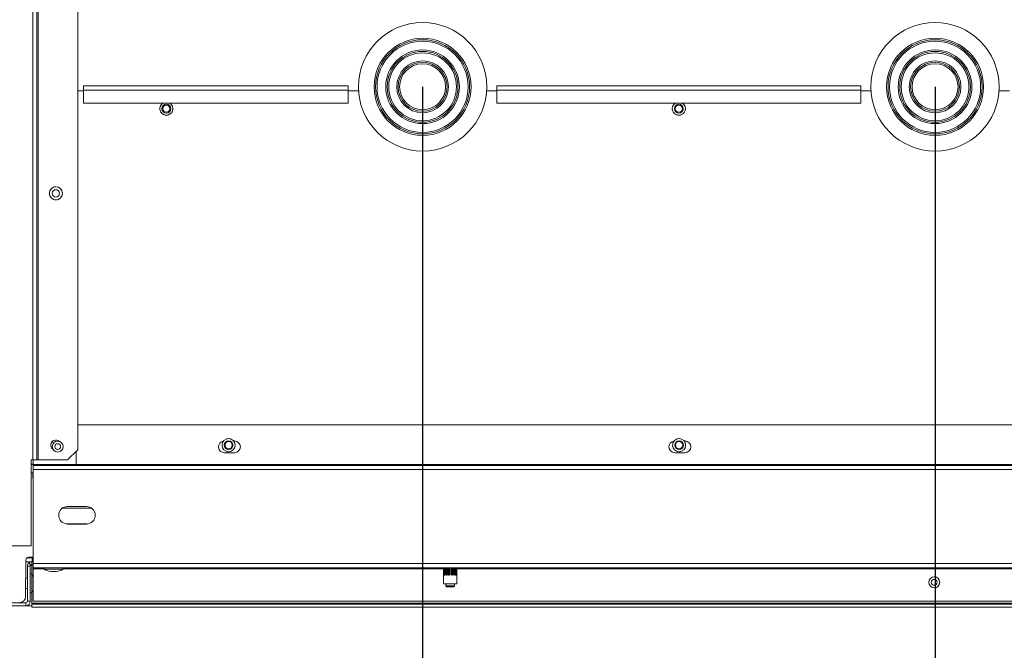
# Model space of a CAD drawing. Units: millimetres. Extents: x 209 to 54553, y -22 to 5718.
# Drawn here: x 47423 to 48099, y 986 to 1418 of the extents above; entities that cross this region are included whole.
import ezdxf

# ---------------------------------------------------------------- set-up
doc = ezdxf.new("R2010")
doc.units = ezdxf.units.MM
doc.header["$PDSIZE"] = -1
doc.styles.add('SLDTEXTSTYLE2', font='TXT', dxfattribs={"width": 0.663})
doc.dimstyles.new('SLDDIMSTYLE2', dxfattribs={"dimtxt": 2.69062, "dimasz": 2.5, "dimexe": 0, "dimexo": 0.0625, "dimgap": 0.672655, "dimtad": 1, "dimdec": 0, "dimlfac": 20, "dimrnd": 1e-09, "dimzin": 12, "dimdsep": 46, "dimtxsty": 'SLDTEXTSTYLE2', "dimsah": 1, "dimcen": 0.09, "dimadec": 0, "dimazin": 3, "dimtfac": 1, "dimtofl": 0, "dimtmove": 0, "dimatfit": 3, "dimfxl": 1, "dimfrac": 2, "dimtolj": 1, "dimtzin": 12, "dimarcsym": 0})

# ---------------------------------------------------------------- blocks, each defined once
blk = doc.blocks.new('*D216')
at = {"color": 0, "lineweight": -2}
for p, q in [((48051.02, 1372.37), (48051.02, 850.35)), ((48402.52, 1372.37), (48402.52, 850.35)), ((48362.52, 850.35), (48091.02, 850.35))]:
    blk.add_line(p, q, dxfattribs=at)
at = {"color": 0}
for points in [[(48091.02, 857.02), (48091.02, 843.69), (48051.02, 850.35)], [(48362.52, 843.69), (48362.52, 857.02), (48402.52, 850.35)]]:
    blk.add_solid(points, dxfattribs=at)
at = {"layer": 'Defpoints', "color": 0}
for p in [(48051.02, 1372.44), (48402.52, 1372.44), (48051.02, 850.35)]:
    blk.add_point(p, dxfattribs=at)
at = {"color": 0, "insert": (48206.07, 920.35), "char_height": 50, "attachment_point": 2, "style": 'SLDTEXTSTYLE2'}
blk.add_mtext('\\A1;352', dxfattribs=at)
blk = doc.blocks.new('*D217')
at = {"color": 0, "lineweight": -2}
for p, q in [((47699.52, 1372.37), (47699.52, 850.35)), ((48051.02, 1372.37), (48051.02, 850.35)), ((47739.52, 850.35), (48011.02, 850.35))]:
    blk.add_line(p, q, dxfattribs=at)
at = {"color": 0}
for points in [[(47739.52, 857.02), (47739.52, 843.69), (47699.52, 850.35)], [(48011.02, 843.69), (48011.02, 857.02), (48051.02, 850.35)]]:
    blk.add_solid(points, dxfattribs=at)
at = {"layer": 'Defpoints', "color": 0}
for p in [(47699.52, 1372.44), (48051.02, 1372.44), (48051.02, 850.35)]:
    blk.add_point(p, dxfattribs=at)
at = {"color": 0, "insert": (47865.33, 920.35), "char_height": 50, "attachment_point": 2, "style": 'SLDTEXTSTYLE2'}
blk.add_mtext('\\A1;352', dxfattribs=at)
blk = doc.blocks.new('*D219')
at = {"color": 0, "lineweight": -2}
for p, q in [((47699.52, 1372.37), (47699.52, 850.35)), ((47350.46, 1019.87), (47350.46, 850.35)), ((47390.46, 850.35), (47659.52, 850.35))]:
    blk.add_line(p, q, dxfattribs=at)
at = {"color": 0}
for points in [[(47390.46, 857.02), (47390.46, 843.69), (47350.46, 850.35)], [(47659.52, 843.69), (47659.52, 857.02), (47699.52, 850.35)]]:
    blk.add_solid(points, dxfattribs=at)
at = {"layer": 'Defpoints', "color": 0}
for p in [(47699.52, 1372.44), (47350.46, 1019.93), (47699.52, 850.35)]:
    blk.add_point(p, dxfattribs=at)
at = {"color": 0, "insert": (47539.96, 920.35), "char_height": 50, "attachment_point": 2, "style": 'SLDTEXTSTYLE2'}
blk.add_mtext('\\A1;349', dxfattribs=at)

msp = doc.modelspace()

# ---------------------------------------------------------------- linework, layer by layer
at = {"color": 7, "linetype": 'Continuous', "lineweight": 15}
for p, q in [((47432.2167, 1672.80076), (47432.2167, 1116.80076)), ((47435.0167, 1670.9364), (47435.0167, 1116.80076)), ((47463.01212, 1123.80076), (47463.01212, 1665.80076)), ((47648.5289, 1373.01725), (47467.0167, 1373.01725)), ((47467.0167, 1373.01725), (47467.0167, 1370.21725)), ((47648.5289, 1370.21725), (47648.5289, 1373.01725)), ((48000.0289, 1373.01725), (47750.5045, 1373.01725)), ((47750.5045, 1373.01725), (47750.5045, 1370.21725)), ((48000.0289, 1370.21725), (48000.0289, 1373.01725)), ((47467.0167, 1369.76711), (47463.01212, 1369.76711)), ((47467.0167, 1361.13183), (47467.0167, 1370.21725)), ((47648.5289, 1370.21725), (47467.0167, 1370.21725)), ((47648.5289, 1370.21725), (47648.5289, 1361.13183)), ((47655.59747, 1369.77158), (47648.5289, 1369.77158)), ((47750.5045, 1369.77158), (47743.43593, 1369.77158)), ((48000.0289, 1370.21725), (47750.5045, 1370.21725)), ((47750.5045, 1361.13183), (47750.5045, 1370.21725)), ((48000.0289, 1370.21725), (48000.0289, 1361.13183)), ((48007.09747, 1369.77158), (48000.0289, 1369.77158)), ((48102.0045, 1369.77158), (48094.93593, 1369.77158)), ((47648.5289, 1361.13183), (47467.0167, 1361.13183)), ((47519.27446, 1357.70059), (47519.17191, 1357.65528)), ((47519.17191, 1357.65528), (47519.26969, 1357.60043)), ((47519.40564, 1358.54598), (47519.29637, 1358.5209)), ((47519.29637, 1358.5209), (47519.382, 1358.44853)), ((47519.69444, 1359.35127), (47519.5824, 1359.34731)), ((47519.5824, 1359.34731), (47519.65278, 1359.26005)), ((47520.13042, 1360.08734), (47520.01965, 1360.10467)), ((47520.01965, 1360.10467), (47520.07225, 1360.00566)), ((47520.59234, 1360.76558), (47520.62525, 1360.65841)), ((47520.69783, 1360.72761), (47520.59234, 1360.76558)), ((47526.94107, 1360.76558), (47526.83558, 1360.72761)), ((47526.90815, 1360.65841), (47526.94107, 1360.76558)), ((47527.51375, 1360.10467), (47527.40298, 1360.08734)), ((47527.46115, 1360.00566), (47527.51375, 1360.10467)), ((47527.95101, 1359.34731), (47527.83896, 1359.35127)), ((47527.88062, 1359.26005), (47527.95101, 1359.34731)), ((47528.23704, 1358.5209), (47528.12776, 1358.54598)), ((47528.1514, 1358.44853), (47528.23704, 1358.5209)), ((47528.36149, 1357.65528), (47528.25894, 1357.70059)), ((47528.26371, 1357.60043), (47528.36149, 1357.65528)), ((48000.0289, 1361.13183), (47750.5045, 1361.13183)), ((47870.77446, 1357.70059), (47870.67191, 1357.65528)), ((47870.67191, 1357.65528), (47870.76969, 1357.60043)), ((47870.90564, 1358.54598), (47870.79637, 1358.5209)), ((47870.79637, 1358.5209), (47870.882, 1358.44853)), ((47871.19444, 1359.35127), (47871.0824, 1359.34731)), ((47871.0824, 1359.34731), (47871.15278, 1359.26005)), ((47871.63042, 1360.08734), (47871.51965, 1360.10467)), ((47871.51965, 1360.10467), (47871.57225, 1360.00566)), ((47872.09234, 1360.76558), (47872.12525, 1360.65841)), ((47872.19783, 1360.72761), (47872.09234, 1360.76558)), ((47878.44107, 1360.76558), (47878.33558, 1360.72761)), ((47878.40815, 1360.65841), (47878.44107, 1360.76558)), ((47879.01375, 1360.10467), (47878.90298, 1360.08734)), ((47878.96115, 1360.00566), (47879.01375, 1360.10467)), ((47879.45101, 1359.34731), (47879.33896, 1359.35127)), ((47879.38062, 1359.26005), (47879.45101, 1359.34731)), ((47879.73704, 1358.5209), (47879.62776, 1358.54598)), ((47879.6514, 1358.44853), (47879.73704, 1358.5209)), ((47879.86149, 1357.65528), (47879.75894, 1357.70059)), ((47879.76371, 1357.60043), (47879.86149, 1357.65528)), ((47519.30565, 1356.84566), (47519.21352, 1356.78176)), ((47519.21352, 1356.78176), (47519.31992, 1356.7464)), ((47519.49806, 1356.01207), (47519.4197, 1355.93189)), ((47519.4197, 1355.93189), (47519.53086, 1355.91731)), ((47519.84476, 1355.22997), (47519.78299, 1355.1364)), ((47519.78299, 1355.1364), (47519.8949, 1355.14312)), ((47520.33321, 1354.52761), (47520.29025, 1354.42405)), ((47520.29025, 1354.42405), (47520.39888, 1354.45182)), ((47520.94575, 1353.93038), (47520.92317, 1353.82056)), ((47520.92317, 1353.82056), (47521.02457, 1353.86839)), ((47521.66025, 1353.45987), (47521.65886, 1353.34776)), ((47521.65886, 1353.34776), (47521.74938, 1353.41392)), ((47522.45088, 1353.13308), (47522.47073, 1353.02274)), ((47522.47073, 1353.02274), (47522.54709, 1353.10483)), ((47523.28906, 1352.96183), (47523.32945, 1352.85723)), ((47523.32945, 1352.85723), (47523.38889, 1352.95229)), ((47524.14452, 1352.95229), (47524.20396, 1352.85723)), ((47524.20396, 1352.85723), (47524.24434, 1352.96183)), ((47524.98631, 1353.10483), (47525.06267, 1353.02274)), ((47525.06267, 1353.02274), (47525.08253, 1353.13308)), ((47525.78403, 1353.41392), (47525.87455, 1353.34776)), ((47525.87455, 1353.34776), (47525.87316, 1353.45987)), ((47526.50883, 1353.86839), (47526.61023, 1353.82056)), ((47526.61023, 1353.82056), (47526.58766, 1353.93038)), ((47527.13453, 1354.45182), (47527.24315, 1354.42405)), ((47527.24315, 1354.42405), (47527.2002, 1354.52761)), ((47527.63851, 1355.14312), (47527.75042, 1355.1364)), ((47527.75042, 1355.1364), (47527.68865, 1355.22997)), ((47528.00254, 1355.91731), (47528.11371, 1355.93189)), ((47528.11371, 1355.93189), (47528.03534, 1356.01207)), ((47528.21349, 1356.7464), (47528.31988, 1356.78176)), ((47528.31988, 1356.78176), (47528.22776, 1356.84566)), ((47870.80565, 1356.84566), (47870.71352, 1356.78176)), ((47870.71352, 1356.78176), (47870.81992, 1356.7464)), ((47870.99806, 1356.01207), (47870.9197, 1355.93189)), ((47870.9197, 1355.93189), (47871.03086, 1355.91731)), ((47871.34476, 1355.22997), (47871.28299, 1355.1364)), ((47871.28299, 1355.1364), (47871.3949, 1355.14312)), ((47871.83321, 1354.52761), (47871.79025, 1354.42405)), ((47871.79025, 1354.42405), (47871.89888, 1354.45182)), ((47872.44575, 1353.93038), (47872.42317, 1353.82056)), ((47872.42317, 1353.82056), (47872.52457, 1353.86839)), ((47873.16025, 1353.45987), (47873.15886, 1353.34776)), ((47873.15886, 1353.34776), (47873.24938, 1353.41392)), ((47873.95088, 1353.13308), (47873.97073, 1353.02274)), ((47873.97073, 1353.02274), (47874.04709, 1353.10483)), ((47874.78906, 1352.96183), (47874.82945, 1352.85723)), ((47874.82945, 1352.85723), (47874.88889, 1352.95229)), ((47875.64452, 1352.95229), (47875.70396, 1352.85723)), ((47875.70396, 1352.85723), (47875.74434, 1352.96183)), ((47876.48631, 1353.10483), (47876.56267, 1353.02274)), ((47876.56267, 1353.02274), (47876.58253, 1353.13308)), ((47877.28403, 1353.41392), (47877.37455, 1353.34776)), ((47877.37455, 1353.34776), (47877.37316, 1353.45987)), ((47878.00883, 1353.86839), (47878.11023, 1353.82056)), ((47878.11023, 1353.82056), (47878.08766, 1353.93038)), ((47878.63453, 1354.45182), (47878.74315, 1354.42405)), ((47878.74315, 1354.42405), (47878.7002, 1354.52761)), ((47879.13851, 1355.14312), (47879.25042, 1355.1364)), ((47879.25042, 1355.1364), (47879.18865, 1355.22997)), ((47879.50254, 1355.91731), (47879.61371, 1355.93189)), ((47879.61371, 1355.93189), (47879.53534, 1356.01207)), ((47879.71349, 1356.7464), (47879.81988, 1356.78176)), ((47879.81988, 1356.78176), (47879.72776, 1356.84566)), ((47446.10121, 1303.61516), (47446.09726, 1303.50311)), ((47446.18848, 1303.54477), (47446.10121, 1303.61516)), ((47446.92763, 1303.90119), (47446.90255, 1303.79191)), ((47447, 1303.81555), (47446.92763, 1303.90119)), ((47447.79325, 1304.02564), (47447.74794, 1303.92309)), ((47447.8481, 1303.92786), (47447.79325, 1304.02564)), ((47448.66677, 1303.98403), (47448.60287, 1303.89191)), ((47448.70213, 1303.87764), (47448.66677, 1303.98403)), ((47449.51664, 1303.77786), (47449.43646, 1303.69949)), ((47449.53122, 1303.66669), (47449.51664, 1303.77786)), ((47450.31212, 1303.41457), (47450.21856, 1303.35279)), ((47450.30541, 1303.30265), (47450.31212, 1303.41457)), ((47443.5124, 1299.48099), (47443.41212, 1299.43085)), ((47443.41212, 1299.43085), (47443.5124, 1299.38071)), ((47443.60321, 1300.33166), (47443.49525, 1300.30141)), ((47443.49525, 1300.30141), (47443.58423, 1300.2332)), ((47443.58423, 1298.62851), (47443.49525, 1298.5603)), ((47443.49525, 1298.5603), (47443.60321, 1298.53004)), ((47443.85336, 1301.14978), (47443.74163, 1301.1405)), ((47443.74163, 1301.1405), (47443.81609, 1301.05668)), ((47443.81609, 1297.80502), (47443.74163, 1297.7212)), ((47443.74163, 1297.7212), (47443.85336, 1297.71193)), ((47444.25383, 1301.90576), (47444.14236, 1301.9178)), ((47444.14236, 1301.9178), (47444.19961, 1301.8214)), ((47444.19961, 1297.0403), (47444.14236, 1296.9439)), ((47444.14236, 1296.9439), (47444.25383, 1296.95594)), ((47444.68295, 1302.60522), (47444.72092, 1302.49973)), ((47444.79012, 1302.5723), (47444.68295, 1302.60522)), ((47445.34386, 1303.1779), (47445.36119, 1303.06713)), ((47445.44287, 1303.1253), (47445.34386, 1303.1779)), ((47451.02448, 1302.9073), (47450.92092, 1302.86435)), ((47450.99671, 1302.79868), (47451.02448, 1302.9073)), ((47451.62797, 1302.27438), (47451.51815, 1302.25181)), ((47451.58014, 1302.17298), (47451.62797, 1302.27438)), ((47451.62797, 1296.58732), (47451.58014, 1296.68872)), ((47452.10077, 1301.53869), (47451.98866, 1301.53731)), ((47451.98866, 1297.32439), (47452.10077, 1297.32301)), ((47452.03461, 1301.44818), (47452.10077, 1301.53869)), ((47452.10077, 1297.32301), (47452.03461, 1297.41353)), ((47452.42579, 1300.72682), (47452.31545, 1300.74668)), ((47452.31545, 1298.11503), (47452.42579, 1298.13488)), ((47452.3437, 1300.65046), (47452.42579, 1300.72682)), ((47452.42579, 1298.13488), (47452.3437, 1298.21124)), ((47452.59129, 1299.86811), (47452.4867, 1299.90849)), ((47452.4867, 1298.95321), (47452.59129, 1298.99359)), ((47452.49624, 1299.80866), (47452.59129, 1299.86811)), ((47452.59129, 1298.99359), (47452.49624, 1299.05304)), ((47444.72092, 1296.36198), (47444.68295, 1296.25649)), ((47444.68295, 1296.25649), (47444.79012, 1296.2894)), ((47445.36119, 1295.79457), (47445.34386, 1295.6838)), ((47445.34386, 1295.6838), (47445.44287, 1295.7364)), ((47446.09726, 1295.35859), (47446.10121, 1295.24654)), ((47446.10121, 1295.24654), (47446.18848, 1295.31693)), ((47446.90255, 1295.06979), (47446.92763, 1294.96052)), ((47446.92763, 1294.96052), (47447, 1295.04615)), ((47447.74794, 1294.93861), (47447.79325, 1294.83606)), ((47447.79325, 1294.83606), (47447.8481, 1294.93384)), ((47448.60287, 1294.9698), (47448.66677, 1294.87767)), ((47448.66677, 1294.87767), (47448.70213, 1294.98407)), ((47449.43646, 1295.16221), (47449.51664, 1295.08385)), ((47449.51664, 1295.08385), (47449.53122, 1295.19501)), ((47450.21856, 1295.50891), (47450.31212, 1295.44714)), ((47450.31212, 1295.44714), (47450.30541, 1295.55905)), ((47450.92092, 1295.99736), (47451.02448, 1295.9544)), ((47451.02448, 1295.9544), (47450.99671, 1296.06302)), ((47451.51815, 1296.6099), (47451.62797, 1296.58732)), ((47463.01212, 1140.92072), (48637.50907, 1140.92072)), ((47562.04863, 1127.82153), (47561.94067, 1127.79128)), ((47562.29878, 1128.63964), (47562.18705, 1128.63037)), ((47562.18705, 1128.63037), (47562.26151, 1128.54655)), ((47562.69924, 1129.39563), (47562.58778, 1129.40767)), ((47562.58778, 1129.40767), (47562.64503, 1129.31127)), ((47563.12837, 1130.09508), (47563.16634, 1129.98959)), ((47563.23554, 1130.06217), (47563.12837, 1130.09508)), ((47563.78928, 1130.66777), (47563.80661, 1130.557)), ((47563.88829, 1130.61517), (47563.78928, 1130.66777)), ((47564.54663, 1131.10503), (47564.54268, 1130.99298)), ((47564.6339, 1131.03464), (47564.54663, 1131.10503)), ((47565.37305, 1131.39105), (47565.34797, 1131.28178)), ((47565.44542, 1131.30542), (47565.37305, 1131.39105)), ((47566.23867, 1131.51551), (47566.19335, 1131.41296)), ((47566.29352, 1131.41773), (47566.23867, 1131.51551)), ((47567.11219, 1131.4739), (47567.04829, 1131.38178)), ((47567.14755, 1131.3675), (47567.11219, 1131.4739)), ((47567.96206, 1131.26772), (47567.88188, 1131.18936)), ((47567.97664, 1131.15656), (47567.96206, 1131.26772)), ((47568.75754, 1130.90444), (47568.66398, 1130.84266)), ((47568.75083, 1130.79252), (47568.75754, 1130.90444)), ((47569.4699, 1130.39717), (47569.36634, 1130.35422)), ((47569.44213, 1130.28855), (47569.4699, 1130.39717)), ((47570.5167, 1129.7664), (47569.94353, 1129.7664)), ((47570.07339, 1129.76425), (47569.96357, 1129.74167)), ((47570.02556, 1129.66285), (47570.07339, 1129.76425)), ((47570.54619, 1129.02856), (47570.43408, 1129.02718)), ((47570.48003, 1128.93804), (47570.54619, 1129.02856)), ((47570.87121, 1128.21669), (47570.76087, 1128.23655)), ((47570.78912, 1128.14033), (47570.87121, 1128.21669)), ((47871.04863, 1127.82153), (47870.94067, 1127.79128)), ((47871.29878, 1128.63964), (47871.18705, 1128.63037)), ((47871.18705, 1128.63037), (47871.26151, 1128.54655)), ((47871.58778, 1129.40767), (47871.64503, 1129.31127)), ((47871.69924, 1129.39563), (47871.58778, 1129.40767)), ((47872.23554, 1130.06217), (47872.12837, 1130.09508)), ((47872.12837, 1130.09508), (47872.16634, 1129.98959)), ((47872.78928, 1130.66777), (47872.80661, 1130.557)), ((47872.88829, 1130.61517), (47872.78928, 1130.66777)), ((47873.54663, 1131.10503), (47873.54268, 1130.99298)), ((47873.6339, 1131.03464), (47873.54663, 1131.10503)), ((47874.37305, 1131.39105), (47874.34797, 1131.28178)), ((47874.44542, 1131.30542), (47874.37305, 1131.39105)), ((47875.23867, 1131.51551), (47875.19335, 1131.41296)), ((47875.29352, 1131.41773), (47875.23867, 1131.51551)), ((47876.11219, 1131.4739), (47876.04829, 1131.38178)), ((47876.14755, 1131.3675), (47876.11219, 1131.4739)), ((47876.96206, 1131.26772), (47876.88188, 1131.18936)), ((47876.97664, 1131.15656), (47876.96206, 1131.26772)), ((47877.75754, 1130.90444), (47877.66398, 1130.84266)), ((47877.75083, 1130.79252), (47877.75754, 1130.90444)), ((47878.4699, 1130.39717), (47878.36634, 1130.35422)), ((47878.44213, 1130.28855), (47878.4699, 1130.39717)), ((47879.5167, 1129.7664), (47878.94353, 1129.7664)), ((47879.07339, 1129.76425), (47878.96357, 1129.74167)), ((47879.02556, 1129.66285), (47879.07339, 1129.76425)), ((47879.54619, 1129.02856), (47879.43408, 1129.02718)), ((47879.48003, 1128.93804), (47879.54619, 1129.02856)), ((47879.87121, 1128.21669), (47879.76087, 1128.23655)), ((47879.78912, 1128.14033), (47879.87121, 1128.21669)), ((47456.01212, 1116.80076), (47463.01212, 1123.80076)), ((47462.0167, 1122.80534), (47462.0167, 1113.7664)), ((47561.95782, 1126.97086), (47561.85754, 1126.92072)), ((47561.85754, 1126.92072), (47561.95782, 1126.87058)), ((47561.94067, 1127.79128), (47562.02965, 1127.72306)), ((47562.02965, 1126.11838), (47561.94067, 1126.05016)), ((47561.94067, 1126.05016), (47562.04863, 1126.01991)), ((47562.26151, 1125.29489), (47562.18705, 1125.21107)), ((47562.18705, 1125.21107), (47562.29878, 1125.20179)), ((47562.64503, 1124.53017), (47562.58778, 1124.43377)), ((47562.58778, 1124.43377), (47562.69924, 1124.44581)), ((47563.16634, 1123.85184), (47563.12837, 1123.74636)), ((47563.12837, 1123.74636), (47563.23554, 1123.77927)), ((47563.5167, 1121.7664), (47570.5167, 1121.7664)), ((47563.80661, 1123.28444), (47563.78928, 1123.17367)), ((47563.78928, 1123.17367), (47563.88829, 1123.22627)), ((47564.54268, 1122.84846), (47564.54663, 1122.73641)), ((47564.54663, 1122.73641), (47564.6339, 1122.8068)), ((47565.34797, 1122.55966), (47565.37305, 1122.45039)), ((47565.37305, 1122.45039), (47565.44542, 1122.53602)), ((47566.19335, 1122.42848), (47566.23867, 1122.32593)), ((47566.23867, 1122.32593), (47566.29352, 1122.42371)), ((47567.04829, 1122.45966), (47567.11219, 1122.36754)), ((47567.11219, 1122.36754), (47567.14755, 1122.47394)), ((47567.88188, 1122.65208), (47567.96206, 1122.57372)), ((47567.96206, 1122.57372), (47567.97664, 1122.68488)), ((47568.66398, 1122.99878), (47568.75754, 1122.937)), ((47568.75754, 1122.937), (47568.75083, 1123.04892)), ((47569.36634, 1123.48722), (47569.4699, 1123.44427)), ((47569.4699, 1123.44427), (47569.44213, 1123.55289)), ((47569.96357, 1124.09976), (47570.07339, 1124.07719)), ((47570.07339, 1124.07719), (47570.02556, 1124.17859)), ((47570.43408, 1124.81426), (47570.54619, 1124.81288)), ((47570.54619, 1124.81288), (47570.48003, 1124.90339)), ((47570.76087, 1125.60489), (47570.87121, 1125.62475)), ((47570.87121, 1125.62475), (47570.78912, 1125.70111)), ((47571.03671, 1127.35798), (47570.93212, 1127.39836)), ((47570.93212, 1126.44308), (47571.03671, 1126.48346)), ((47570.94165, 1127.29853), (47571.03671, 1127.35798)), ((47571.03671, 1126.48346), (47570.94165, 1126.54291)), ((47870.95782, 1126.97086), (47870.85754, 1126.92072)), ((47870.85754, 1126.92072), (47870.95782, 1126.87058)), ((47870.94067, 1127.79128), (47871.02965, 1127.72306)), ((47871.02965, 1126.11838), (47870.94067, 1126.05016)), ((47870.94067, 1126.05016), (47871.04863, 1126.01991)), ((47871.26151, 1125.29489), (47871.18705, 1125.21107)), ((47871.18705, 1125.21107), (47871.29878, 1125.20179)), ((47871.64503, 1124.53017), (47871.58778, 1124.43377)), ((47871.58778, 1124.43377), (47871.69924, 1124.44581)), ((47872.16634, 1123.85184), (47872.12837, 1123.74636)), ((47872.12837, 1123.74636), (47872.23554, 1123.77927)), ((47872.5167, 1121.7664), (47879.5167, 1121.7664)), ((47872.80661, 1123.28444), (47872.78928, 1123.17367)), ((47872.78928, 1123.17367), (47872.88829, 1123.22627)), ((47873.54268, 1122.84846), (47873.54663, 1122.73641)), ((47873.54663, 1122.73641), (47873.6339, 1122.8068)), ((47874.34797, 1122.55966), (47874.37305, 1122.45039)), ((47874.37305, 1122.45039), (47874.44542, 1122.53602)), ((47875.19335, 1122.42848), (47875.23867, 1122.32593)), ((47875.23867, 1122.32593), (47875.29352, 1122.42371)), ((47876.04829, 1122.45966), (47876.11219, 1122.36754)), ((47876.11219, 1122.36754), (47876.14755, 1122.47394)), ((47876.88188, 1122.65208), (47876.96206, 1122.57372)), ((47876.96206, 1122.57372), (47876.97664, 1122.68488)), ((47877.66398, 1122.99878), (47877.75754, 1122.937)), ((47877.75754, 1122.937), (47877.75083, 1123.04892)), ((47878.36634, 1123.48722), (47878.4699, 1123.44427)), ((47878.4699, 1123.44427), (47878.44213, 1123.55289)), ((47878.96357, 1124.09976), (47879.07339, 1124.07719)), ((47879.07339, 1124.07719), (47879.02556, 1124.17859)), ((47879.43408, 1124.81426), (47879.54619, 1124.81288)), ((47879.54619, 1124.81288), (47879.48003, 1124.90339)), ((47879.76087, 1125.60489), (47879.87121, 1125.62475)), ((47879.87121, 1125.62475), (47879.78912, 1125.70111)), ((47880.03671, 1127.35798), (47879.93212, 1127.39836)), ((47879.93212, 1126.44308), (47880.03671, 1126.48346)), ((47879.94165, 1127.29853), (47880.03671, 1127.35798)), ((47880.03671, 1126.48346), (47879.94165, 1126.54291)), ((47430.98586, 1116.80076), (47432.2167, 1116.80076)), ((47430.98586, 1057.93085), (47430.98586, 1116.80076)), ((47435.0167, 1116.80076), (47432.2167, 1116.80076)), ((47432.45754, 1113.7253), (47432.45754, 1116.80076)), ((47435.8167, 1116.80076), (47435.0167, 1116.80076)), ((47435.8167, 1116.80076), (47456.01212, 1116.80076)), ((47432.45754, 1113.99927), (47430.98586, 1113.99927)), ((47430.98586, 1113.71625), (47432.45754, 1113.71625)), ((47430.98586, 1108.0618), (47432.13318, 1108.05343)), ((47432.11132, 1105.05351), (47432.13318, 1108.05343)), ((47432.45754, 1113.7253), (47432.45754, 1112.9253)), ((47432.45754, 1112.9253), (47432.45754, 1110.1253)), ((47432.45754, 1112.9253), (48665.50449, 1112.9253)), ((47432.45754, 1110.1253), (48668.45754, 1110.1253)), ((47432.45754, 1045.72988), (47432.45754, 1110.1253)), ((47462.0167, 1113.7664), (48639.5167, 1113.7664)), ((47459.9648, 1084.84996), (47455.57086, 1084.88199)), ((47455.95754, 1084.89446), (47468.95754, 1084.89446)), ((47469.60854, 1072.92988), (47455.30655, 1072.92988)), ((47468.95754, 1072.89446), (47455.95754, 1072.89446)), ((47355.98586, 1057.93085), (47430.98586, 1057.93085)), ((47427.39094, 1048.15467), (47427.20839, 1023.11051)), ((47427.38201, 1046.92988), (47431.45962, 1046.92988)), ((47431.71093, 1050.12323), (47429.40546, 1050.14004)), ((47431.45962, 1044.92988), (47431.45962, 1046.92988)), ((47431.45962, 1046.92988), (47432.45754, 1046.92988)), ((47431.68906, 1047.12331), (47431.71093, 1050.12323)), ((47431.68906, 1047.12331), (47432.45754, 1047.11771)), ((47430.45962, 1043.92988), (47428.45962, 1043.92988)), ((47428.45962, 1019.93085), (47428.45962, 1043.92988)), ((47429.53819, 1046.23381), (47430.81915, 1044.69786)), ((47430.45962, 1019.93085), (47430.45962, 1043.92988)), ((47431.45865, 1044.92988), (47431.45865, 1038.69085)), ((47431.45962, 1044.92988), (47432.45754, 1044.92988)), ((47432.45733, 1044.92988), (47432.45733, 1042.92988)), ((47432.45733, 1021.92806), (47432.45733, 1042.92988)), ((47432.45754, 1045.72988), (48668.45754, 1045.72988)), ((47432.45754, 1045.72988), (47432.45754, 1042.92988)), ((47432.45754, 1042.92988), (48668.45754, 1042.92988)), ((47432.45754, 1042.92988), (47432.45754, 1042.12988)), ((47432.45754, 1019.93446), (47432.45754, 1042.12988)), ((47439.95254, 1042.92988), (47439.95254, 1041.92988)), ((47446.45254, 1041.92988), (47439.95254, 1041.92988)), ((47446.45254, 1040.42988), (47444.45254, 1040.42988)), ((47452.95254, 1041.92988), (47446.45254, 1041.92988)), ((47448.45254, 1040.42988), (47446.45254, 1040.42988)), ((47452.95254, 1041.92988), (47452.95254, 1042.92988)), ((47713.85754, 1037.72988), (47713.85754, 1042.92988)), ((47713.94067, 1037.72988), (47713.94067, 1042.92988)), ((47714.04863, 1042.92988), (47714.04863, 1037.72988)), ((47714.18705, 1037.72988), (47714.18705, 1042.92988)), ((47714.29878, 1042.92988), (47714.29878, 1037.72988)), ((47714.58778, 1037.72988), (47714.58778, 1042.92988)), ((47714.69924, 1042.92988), (47714.69924, 1037.72988)), ((47715.12837, 1037.72988), (47715.12837, 1042.92988)), ((47715.23554, 1042.92988), (47715.23554, 1037.72988)), ((47715.78928, 1037.72988), (47715.78928, 1042.92988)), ((47715.88829, 1042.92988), (47715.88829, 1037.72988)), ((47716.54268, 1037.72988), (47716.54268, 1042.92988)), ((47716.54663, 1037.72988), (47716.54663, 1042.92988)), ((47716.6339, 1042.92988), (47716.6339, 1037.72988)), ((47717.34797, 1037.72988), (47717.34797, 1042.92988)), ((47717.37305, 1037.72988), (47717.37305, 1042.92988)), ((47717.44542, 1042.92988), (47717.44542, 1037.72988)), ((47718.19335, 1037.72988), (47718.19335, 1042.92988)), ((47718.23867, 1037.72988), (47718.23867, 1042.92988)), ((47718.29352, 1042.92988), (47718.29352, 1037.72988)), ((47719.04829, 1037.72988), (47719.04829, 1042.92988)), ((47719.11219, 1037.72988), (47719.11219, 1042.92988)), ((47719.14755, 1042.92988), (47719.14755, 1037.72988)), ((47719.88188, 1037.72988), (47719.88188, 1042.92988)), ((47719.96206, 1037.72988), (47719.96206, 1042.92988)), ((47719.97664, 1042.92988), (47719.97664, 1037.72988)), ((47720.66398, 1037.72988), (47720.66398, 1042.92988)), ((47720.75754, 1037.72988), (47720.75754, 1042.92988)), ((47721.36634, 1037.72988), (47721.36634, 1042.92988)), ((47721.4699, 1037.72988), (47721.4699, 1042.92988)), ((47721.96357, 1037.72988), (47721.96357, 1042.92988)), ((47722.07339, 1037.72988), (47722.07339, 1042.92988)), ((47722.43408, 1037.72988), (47722.43408, 1042.92988)), ((47722.54619, 1037.72988), (47722.54619, 1042.92988)), ((47722.76087, 1037.72988), (47722.76087, 1042.92988)), ((47722.87121, 1037.72988), (47722.87121, 1042.92988)), ((47722.93212, 1037.72988), (47722.93212, 1042.92988)), ((47723.03671, 1037.72988), (47723.03671, 1042.92988)), ((47428.45962, 1035.69085), (47427.30009, 1035.69085)), ((47431.45962, 1038.69085), (47430.45962, 1038.69085)), ((47431.45962, 1038.69085), (47431.45962, 1025.69085)), ((47713.94067, 1037.72988), (47713.85754, 1037.72988)), ((47714.04863, 1037.72988), (47713.94067, 1037.72988)), ((47713.95754, 1037.72988), (47713.95754, 1031.92988)), ((47714.29878, 1037.72988), (47714.18705, 1037.72988)), ((47714.69924, 1037.72988), (47714.58778, 1037.72988)), ((47715.23554, 1037.72988), (47715.12837, 1037.72988)), ((47715.88829, 1037.72988), (47715.78928, 1037.72988)), ((47716.54663, 1037.72988), (47716.54268, 1037.72988)), ((47716.6339, 1037.72988), (47716.54663, 1037.72988)), ((47717.37305, 1037.72988), (47717.34797, 1037.72988)), ((47717.44542, 1037.72988), (47717.37305, 1037.72988)), ((47718.23867, 1037.72988), (47718.19335, 1037.72988)), ((47718.29352, 1037.72988), (47718.23867, 1037.72988)), ((47719.11219, 1037.72988), (47719.04829, 1037.72988)), ((47719.14755, 1037.72988), (47719.11219, 1037.72988)), ((47719.96206, 1037.72988), (47719.88188, 1037.72988)), ((47719.97664, 1037.72988), (47719.96206, 1037.72988)), ((47720.75754, 1037.72988), (47720.66398, 1037.72988)), ((47721.4699, 1037.72988), (47721.36634, 1037.72988)), ((47722.07339, 1037.72988), (47721.96357, 1037.72988)), ((47722.54619, 1037.72988), (47722.43408, 1037.72988)), ((47722.87121, 1037.72988), (47722.76087, 1037.72988)), ((47723.03671, 1037.72988), (47722.93212, 1037.72988)), ((47722.95754, 1031.92988), (47722.95754, 1037.72988)), ((47427.24906, 1028.69085), (47428.45962, 1028.69085)), ((47713.95754, 1031.92988), (47722.95754, 1031.92988)), ((47715.45754, 1031.92988), (47715.45754, 1030.48438)), ((47715.45754, 1030.48438), (47716.01204, 1029.92988)), ((47715.45754, 1030.48438), (47721.45754, 1030.48438)), ((47716.01204, 1029.92988), (47720.90304, 1029.92988)), ((47720.90304, 1029.92988), (47721.45754, 1030.48438)), ((47721.45754, 1030.48438), (47721.45754, 1031.92988)), ((47428.45962, 1019.93085), (47430.45962, 1019.93085)), ((47430.45962, 1025.69085), (47431.45962, 1025.69085)), ((47431.45865, 1025.69085), (47431.45865, 1018.73446)), ((47432.45754, 1021.92806), (47432.45733, 1021.92806)), ((48668.45754, 1019.93446), (47432.45754, 1019.93446)), ((47353.4606, 1018.93085), (47427.45962, 1018.93085)), ((47353.4606, 1016.93085), (47427.45962, 1016.93085)), ((47427.45962, 1018.93085), (47427.45962, 1016.93085)), ((47431.45865, 1016.93085), (47427.45962, 1016.93085)), ((47431.45865, 1017.93446), (47431.45865, 1018.73446)), ((47431.45865, 1018.73446), (48669.45865, 1018.73446)), ((47431.45865, 1015.93446), (47431.45865, 1017.93446)), ((47431.45865, 1017.93446), (48669.45865, 1017.93446)), ((47431.45865, 1015.93446), (48669.45865, 1015.93446))]:
    msp.add_line(p, q, dxfattribs=at)
at = {"color": 8, "linetype": 'Continuous', "lineweight": 15}
for p, q in [((47435.8167, 1670.9364), (47435.8167, 1116.80076)), ((47432.45754, 1113.7253), (48641.84472, 1113.7253)), ((47452.3881, 1083.71723), (47472.52699, 1083.71723)), ((47428.17739, 1049.72988), (47431.70806, 1049.72988)), ((47432.45754, 1050.11779), (47431.71093, 1050.12323)), ((47432.45733, 1042.92988), (47432.45754, 1042.92988)), ((47432.45754, 1042.12988), (47439.95254, 1042.12988)), ((47452.95254, 1042.12988), (47713.85754, 1042.12988)), ((47723.03671, 1042.12988), (48647.96254, 1042.12988))]:
    msp.add_line(p, q, dxfattribs=at)
at = {"color": 7, "linetype": 'Continuous', "lineweight": 15, "flags": 128}
msp.add_lwpolyline([(47460.39917, 1084.89446), (47460.35525, 1084.88554), (47459.9648, 1084.84996)], dxfattribs=at)
at = {"color": 7, "linetype": 'Continuous', "lineweight": 15}
for centre, radius in [((47699.5167, 1372.4364), 44), ((48051.0167, 1372.4364), 44), ((47699.5167, 1372.4364), 33.25), ((48051.0167, 1372.4364), 33.25), ((47699.5167, 1372.4364), 32.25), ((47699.5167, 1372.4364), 31.25), ((48051.0167, 1372.4364), 32.25), ((48051.0167, 1372.4364), 31.25), ((47699.5167, 1372.4364), 25.25), ((47699.5167, 1372.4364), 24.25), ((47699.5167, 1372.4364), 23.25), ((48051.0167, 1372.4364), 25.25), ((48051.0167, 1372.4364), 24.25), ((48051.0167, 1372.4364), 23.25), ((47699.5167, 1372.4364), 17.75), ((47699.5167, 1372.4364), 16.75), ((47699.5167, 1372.4364), 15.75), ((48051.0167, 1372.4364), 17.75), ((48051.0167, 1372.4364), 16.75), ((48051.0167, 1372.4364), 15.75), ((47523.7667, 1357.4364), 3), ((47523.7667, 1357.4364), 2.4455), ((47875.2667, 1357.4364), 3), ((47875.2667, 1357.4364), 2.4455), ((47448.01212, 1299.43085), 4.5), ((47448.01212, 1299.43085), 2.5), ((47449.26393, 1125.92905), 3.75), ((47449.26393, 1125.92905), 2), ((47566.45754, 1126.92072), 4.5), ((47566.45754, 1126.92072), 3), ((47566.45754, 1126.92072), 2.4455), ((47875.45754, 1126.92072), 4.5), ((47875.45754, 1126.92072), 3), ((47875.45754, 1126.92072), 2.4455), ((48050.45754, 1032.93446), 3.75), ((48050.45754, 1032.93446), 2)]:
    msp.add_circle(centre, radius, dxfattribs=at)
for centre, radius, start, end in [((47523.7667, 1357.4364), 4.5, 124.64959371, 55.2055527), ((47875.2667, 1357.4364), 4.5, 124.7944473, 55.2055527), ((47448.01212, 1126.93085), 3.5, 47.45681351, 235.20342511), ((47449.26393, 1125.92905), 5, 124.184162, 158.47607668), ((47563.5167, 1125.7664), 4, 98.32463108, 270), ((47570.5167, 1125.7664), 4, 270, 90), ((47872.5167, 1125.7664), 4, 98.32463093, 270), ((47879.5167, 1125.7664), 4, 270, 90), ((47433.11129, 1105.04622), 1, 179.58237668, 229.17534059), ((47455.95754, 1078.89446), 6, 90.00000001, 270), ((47468.95754, 1078.89446), 6, 270, 90), ((47429.39088, 1048.14009), 2, 89.58237668, 179.58237668), ((47431.45962, 1043.92988), 3, 90, 129.82746435), ((47431.45962, 1043.92988), 3, 129.82746435, 180), ((47431.45962, 1043.92988), 1, 129.82746435, 180), ((47431.45962, 1043.92988), 1, 90, 129.82746435), ((47445.7582, 1051.84686), 11.4914, 239.65417636, 263.475926), ((47447.14688, 1051.84686), 11.4914, 276.524074, 300.34582364), ((47421.54264, 1032.88519), 11.4914, 18.22560225, 30.34582364), ((47421.54264, 1031.49651), 11.4914, 329.65417636, 341.77439775), ((47423.2085, 1023.13966), 4, 269.58237668, 359.58237668), ((47427.45962, 1019.93085), 1, 270, 0), ((47427.45962, 1019.93085), 3, 270, 0)]:
    msp.add_arc(centre, radius, start, end, dxfattribs=at)

# ---------------------------------------------------------------- dimensions: what is measured, and where the dimension line sits
at = {"color": 1}
dim = msp.add_linear_dim(base=(47699.5167, 850.35271), p1=(47350.4606, 1019.93085), p2=(47699.5167, 1372.4364), dimstyle='SLDDIMSTYLE2', override={"dimtxt": 50, "dimasz": 40, "dimgap": 20, "dimlfac": 1, "dimtxsty": 'SLDTEXTSTYLE2'}, dxfattribs=at)
dim.commit()
dim.dimension.update_dxf_attribs({"geometry": '*D219', "text_midpoint": (47539.95761, 850.35271), "dimtype": 160})
for p1, picture, middle in [((47699.5167030071, 1372.4364048775), '*D217', (47865.3263022967, 850.3527127857)), ((48402.5167030071, 1372.4364048775), '*D216', (48206.0672893525, 850.3527127857))]:
    dim = msp.add_linear_dim(base=(48051.0167030071, 850.3527127857), p1=p1, p2=(48051.0167030071, 1372.4364048775), angle=0, dimstyle='SLDDIMSTYLE2', override={"dimtxt": 50, "dimasz": 40, "dimgap": 20, "dimlfac": 1, "dimtxsty": 'SLDTEXTSTYLE2'}, dxfattribs=at)
    dim.commit()
    dim.dimension.update_dxf_attribs({"geometry": picture, "text_midpoint": middle, "dimtype": 160})

doc.saveas('drawing.dxf')
